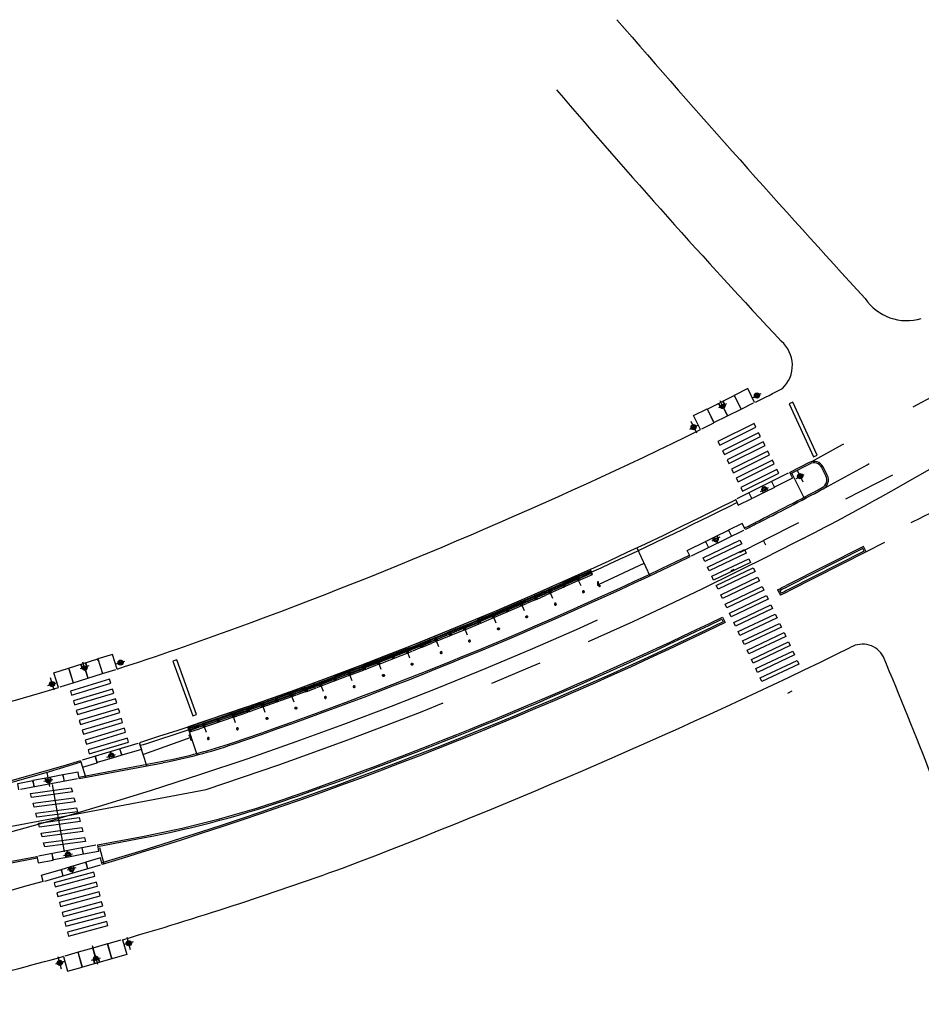
# Model space of a CAD drawing. Extents: x 28 to 478, y 186 to 396.
# Drawn here: x 394 to 396, y 382 to 384 of the extents above; entities that cross this region are included whole.
import ezdxf

# ---------------------------------------------------------------- set-up
doc = ezdxf.new("R2010")
doc.units = 0
doc.header["$LTSCALE"] = 0.2
doc.header["$MEASUREMENT"] = 0
for name, pattern in [('DASHDOT', [1.1, 0.8, -0.15, 0, -0.15]), ('DIVIDEX2', [2.5, 1, -0.5, 0, -0.5, 0, -0.5]), ('DOT', [0.25, 0, -0.25]), ('HIDDEN', [0.375, 0.25, -0.125]), ('LIN3', [3, 2, -0.5, 0, -0.5])]:
    doc.linetypes.add(name, pattern=pattern)
for name, color, linetype in [('A-CORTE', 3, 'CONTINUOUS'), ('A-EIXO', 1, 'DASHDOT'), ('A-ELEV', 2, 'CONTINUOUS'), ('A-PAG', 9, 'CONTINUOUS'), ('A-PISO', 9, 'CONTINUOUS'), ('A-PROJ1', 9, 'HIDDEN'), ('EIXOPROJNOV', 1, 'LIN3'), ('FAIXAONIBUS', 2, 'DOT'), ('LOCADO', 1, 'DIVIDEX2'), ('MFEST', 2, 'CONTINUOUS'), ('MFEXIST', 2, 'CONTINUOUS')]:
    doc.layers.add(name, color=color, linetype=linetype)

# ---------------------------------------------------------------- blocks, each defined once
blk = doc.blocks.new('S')
at = {"layer": 'A-PAG'}
blk.add_lwpolyline([(0, 0), (-0.127, 0.267), (-0.199, 0.232), (-0.089, -0.001), (-0.197, -0.234), (-0.124, -0.268), (0, 0)], dxfattribs=at)
blk = doc.blocks.new('PPB')
at = {"layer": 'A-CORTE'}
for p, q in [((1.278, 4.564), (1.278, 4.593)), ((1.278, 4.564), (1.307, 4.564)), ((1.278, 4.556), (1.278, 4.561)), ((1.278, 4.561), (1.309, 4.561)), ((1.278, 4.556), (1.314, 4.556)), ((1.278, 4.444), (1.278, 4.439)), ((1.278, 4.444), (1.314, 4.444)), ((1.278, 4.439), (1.309, 4.439)), ((1.278, 4.436), (1.307, 4.436)), ((1.278, 4.436), (1.278, 4.407)), ((1.283, 4.569), (1.283, 4.599)), ((1.283, 4.569), (1.307, 4.569)), ((1.283, 4.431), (1.307, 4.431)), ((1.283, 4.431), (1.283, 4.401)), ((1.307, 4.564), (1.307, 4.569)), ((1.307, 4.436), (1.307, 4.431)), ((1.309, 4.561), (1.309, 4.599)), ((1.309, 4.439), (1.309, 4.401)), ((1.314, 4.556), (1.314, 4.593)), ((1.314, 4.444), (1.314, 4.407)), ((1.278, 1.569), (1.278, 1.593)), ((1.278, 1.431), (1.278, 1.407)), ((1.283, 1.569), (1.283, 1.599)), ((1.283, 1.569), (1.307, 1.569)), ((1.283, 1.564), (1.309, 1.564)), ((1.283, 1.436), (1.309, 1.436)), ((1.283, 1.431), (1.283, 1.401)), ((1.283, 1.431), (1.309, 1.431)), ((1.309, 1.431), (1.309, 1.401)), ((1.314, 1.569), (1.314, 1.593)), ((1.314, 1.431), (1.314, 1.407))]:
    blk.add_line(p, q, dxfattribs=at)
for points in [[(2.663, 5.95), (2.672, 5.95), (2.672, 5.995), (2.804, 5.995), (2.804, 5.95), (2.813, 5.95), (2.813, 6.05), (2.804, 6.05), (2.804, 6.005), (2.672, 6.005), (2.672, 6.05), (2.663, 6.05)], [(2.859, 4.506), (2.859, 4.994), (2.869, 4.994), (2.869, 4.506)], [(2.663, 4.55), (2.672, 4.55), (2.672, 4.505), (2.804, 4.505), (2.804, 4.55), (2.813, 4.55), (2.813, 4.45), (2.804, 4.45), (2.804, 4.495), (2.672, 4.495), (2.672, 4.45), (2.663, 4.45)], [(2.859, 3.006), (2.859, 4.494), (2.869, 4.494), (2.869, 3.006)], [(2.663, 2.95), (2.672, 2.95), (2.672, 2.995), (2.804, 2.995), (2.804, 2.95), (2.813, 2.95), (2.813, 3.05), (2.804, 3.05), (2.804, 3.005), (2.672, 3.005), (2.672, 3.05), (2.663, 3.05)], [(2.859, 2.994), (2.859, 1.493), (2.869, 1.493), (2.869, 2.994)], [(2.663, 1.45), (2.672, 1.45), (2.672, 1.495), (2.804, 1.495), (2.804, 1.45), (2.813, 1.45), (2.813, 1.55), (2.804, 1.55), (2.804, 1.505), (2.672, 1.505), (2.672, 1.55), (2.663, 1.55)], [(2.859, 1.481), (2.859, 1.506), (2.869, 1.506), (2.869, 1.481)], [(2.663, -0.05), (2.672, -0.05), (2.672, -0.005), (2.804, -0.005), (2.804, -0.05), (2.813, -0.05), (2.813, 0.05), (2.804, 0.05), (2.804, 0.005), (2.672, 0.005), (2.672, 0.05), (2.663, 0.05)]]:
    blk.add_lwpolyline(points, close=True, dxfattribs=at)
for points in [[(2.851, 6.022), (2.851, 6), (2.876, 6), (2.876, 6.023)], [(2.851, 5.978), (2.851, 6), (2.876, 6), (2.876, 5.977)], [(2.859, 6), (2.859, 5.006), (2.869, 5.006), (2.869, 6)], [(2.851, 4.522), (2.851, 4.5), (2.876, 4.5), (2.876, 4.523)], [(2.851, 4.478), (2.851, 4.5), (2.876, 4.5), (2.876, 4.477)], [(2.851, 3.022), (2.851, 3), (2.876, 3), (2.876, 3.023)], [(2.851, 2.978), (2.851, 3), (2.876, 3), (2.876, 2.977)], [(2.851, 1.522), (2.851, 1.5), (2.876, 1.5), (2.876, 1.523)], [(2.851, 1.478), (2.851, 1.5), (2.876, 1.5), (2.876, 1.477)], [(2.859, 0), (2.859, 1.494), (2.869, 1.494), (2.869, 0)], [(2.851, 0.022), (2.851, 0), (2.876, 0), (2.876, 0.023)]]:
    blk.add_lwpolyline(points, dxfattribs=at)
for centre, radius, start, end in [((1.296, 4.5), 0.1, 97.4593, 262.5407), ((1.296, 4.5), 0.095, 100.91113, 259.08887), ((1.296, 4.5), 0.1, 277.4593, 82.5407), ((1.296, 4.5), 0.095, 280.91113, 79.08887), ((1.296, 1.5), 0.1, 97.4593, 262.5407), ((1.296, 1.5), 0.095, 100.91113, 259.08887), ((1.283, 1.569), 0.005, 180, 270), ((1.283, 1.431), 0.005, 90, 180), ((1.296, 1.5), 0.1, 277.4593, 82.5407), ((1.309, 1.569), 0.005, 270, 0), ((1.309, 1.431), 0.005, 360, 90), ((1.296, 1.5), 0.095, 280.91113, 79.08887)]:
    blk.add_arc(centre, radius, start, end, dxfattribs=at)
at = {"layer": 'A-EIXO'}
for p, q in [((2.565, 6), (2.768, 6)), ((2.455, 4.5), (1.951, 4.5)), ((2.565, 4.5), (2.768, 4.5)), ((2.455, 1.5), (1.951, 1.5)), ((2.455, 1.5), (1.951, 1.5)), ((2.455, 1.5), (1.951, 1.5)), ((2.565, 0), (2.768, 0))]:
    blk.add_line(p, q, dxfattribs=at)
at = {"layer": 'A-ELEV'}
for p, q in [((2.486, 6.005), (2.636, 6.005)), ((2.486, 5.995), (2.636, 5.995)), ((2.616, 6.005), (2.616, 5.995)), ((2.62, 5.995), (2.62, 6.005)), ((2.636, 5.95), (2.66, 5.95)), ((2.679, 6.005), (2.799, 6.005)), ((2.679, 6.005), (2.799, 6.005)), ((2.679, 5.005), (2.679, 5.995)), ((2.679, 5.995), (2.799, 5.995)), ((2.679, 5.995), (2.799, 5.995)), ((2.779, 6.005), (2.779, 5.995)), ((2.783, 5.995), (2.783, 6.005)), ((2.799, 5.005), (2.799, 5.995)), ((3.01, 0), (3.01, 6)), ((2.679, 4.995), (2.679, 1.505)), ((2.799, 5.015), (2.799, 5.211)), ((2.799, 4.995), (2.799, 1.505)), ((2.799, 4.985), (2.799, 4.789)), ((2.486, 4.505), (2.636, 4.505)), ((2.486, 4.495), (2.636, 4.495)), ((2.616, 4.505), (2.616, 4.495)), ((2.62, 4.495), (2.62, 4.505)), ((2.636, 4.55), (2.66, 4.55)), ((2.636, 4.45), (2.66, 4.45)), ((2.679, 4.505), (2.799, 4.505)), ((2.679, 4.505), (2.799, 4.505)), ((2.679, 4.495), (2.799, 4.495)), ((2.679, 4.495), (2.799, 4.495)), ((2.779, 4.505), (2.779, 4.495)), ((2.783, 4.495), (2.783, 4.505)), ((2.486, 3.005), (2.636, 3.005)), ((2.486, 2.995), (2.636, 2.995)), ((2.616, 3.005), (2.616, 2.995)), ((2.62, 2.995), (2.62, 3.005)), ((2.636, 3.05), (2.66, 3.05)), ((2.636, 2.95), (2.66, 2.95)), ((2.679, 3.005), (2.799, 3.005)), ((2.679, 3.005), (2.799, 3.005)), ((2.679, 2.995), (2.799, 2.995)), ((2.679, 2.995), (2.799, 2.995)), ((2.779, 3.005), (2.779, 2.995)), ((2.783, 2.995), (2.783, 3.005)), ((2.486, 1.505), (2.636, 1.505)), ((2.486, 1.495), (2.636, 1.495)), ((2.616, 1.495), (2.616, 1.505)), ((2.62, 1.505), (2.62, 1.495)), ((2.636, 1.55), (2.66, 1.55)), ((2.636, 1.45), (2.66, 1.45)), ((2.679, 1.505), (2.799, 1.505)), ((2.679, 1.505), (2.799, 1.505)), ((2.679, 0.005), (2.679, 1.495)), ((2.679, 1.495), (2.799, 1.495)), ((2.679, 1.495), (2.799, 1.495)), ((2.799, 1.515), (2.799, 1.711)), ((2.799, 0), (2.799, 1.495)), ((2.486, 0.005), (2.636, 0.005)), ((2.616, 0.005), (2.616, -0.005)), ((2.62, -0.005), (2.62, 0.005)), ((2.636, 0.05), (2.66, 0.05)), ((2.679, 0.005), (2.799, 0.005)), ((2.679, 0.005), (2.799, 0.005)), ((2.779, 0.005), (2.779, -0.005)), ((2.783, -0.005), (2.783, 0.005)), ((2.679, -0.005), (2.799, -0.005)), ((2.679, -0.005), (2.799, -0.005))]:
    blk.add_line(p, q, dxfattribs=at)
for points in [[(2.818, 5.975), (2.847, 5.975), (2.847, 6.025), (2.818, 6.025)], [(2.818, 4.525), (2.847, 4.525), (2.847, 4.475), (2.818, 4.475)], [(2.818, 2.975), (2.847, 2.975), (2.847, 3.025), (2.818, 3.025)], [(2.818, 1.475), (2.847, 1.475), (2.847, 1.525), (2.818, 1.525)], [(2.818, -0.025), (2.847, -0.025), (2.847, 0.025), (2.818, 0.025)]]:
    blk.add_lwpolyline(points, close=True, dxfattribs=at)
for centre, start, end in [((1.296, 4.569), 0, 180), ((1.296, 4.431), 180, 0), ((1.296, 1.569), 0, 180), ((1.296, 1.431), 180, 0)]:
    blk.add_arc(centre, 0.00896, start, end, dxfattribs=at)
at = {"layer": 'A-PAG'}
for p, q in [((2.486, 6), (2.486, 5.005)), ((2.636, 6), (2.636, 5.005)), ((2.486, 1.505), (2.486, 4.995)), ((2.636, 1.505), (2.636, 4.995)), ((1.296, 4.535), (1.296, 4.581)), ((1.296, 4.465), (1.296, 4.419)), ((2.565, 3), (2.768, 3)), ((1.296, 1.535), (1.296, 1.581)), ((1.296, 1.465), (1.296, 1.419)), ((2.486, 1.495), (2.486, 0.005)), ((2.636, 1.495), (2.636, 0.005))]:
    blk.add_line(p, q, dxfattribs=at)
at = {"layer": 'A-PROJ1'}
for p, q in [((2.503, 5.9), (2.503, 5.982)), ((2.62, 5.9), (2.503, 5.9)), ((2.506, 5.9), (2.506, 5.982)), ((2.506, 5.95), (2.62, 5.95)), ((2.616, 5.9), (2.616, 5.982)), ((2.62, 5.9), (2.62, 5.985)), ((2.62, 5.95), (2.636, 5.95)), ((2.696, 5.9), (2.696, 5.982)), ((2.783, 5.9), (2.696, 5.9)), ((2.7, 5.9), (2.7, 5.982)), ((2.779, 5.9), (2.779, 5.982)), ((2.783, 5.9), (2.783, 5.985)), ((2.503, 4.6), (2.503, 4.498)), ((2.62, 4.6), (2.503, 4.6)), ((2.503, 4.4), (2.503, 4.482)), ((2.62, 4.4), (2.503, 4.4)), ((2.506, 4.6), (2.506, 4.498)), ((2.506, 4.55), (2.62, 4.55)), ((2.506, 4.4), (2.506, 4.482)), ((2.506, 4.45), (2.62, 4.45)), ((2.616, 4.6), (2.616, 4.498)), ((2.616, 4.4), (2.616, 4.482)), ((2.62, 4.6), (2.62, 4.498)), ((2.62, 4.55), (2.636, 4.55)), ((2.62, 4.4), (2.62, 4.485)), ((2.62, 4.45), (2.636, 4.45)), ((2.783, 4.6), (2.696, 4.6)), ((2.696, 4.6), (2.696, 4.498)), ((2.696, 4.4), (2.696, 4.482)), ((2.783, 4.4), (2.696, 4.4)), ((2.7, 4.6), (2.7, 4.498)), ((2.7, 4.4), (2.7, 4.482)), ((2.779, 4.6), (2.779, 4.498)), ((2.779, 4.4), (2.779, 4.482)), ((2.783, 4.6), (2.783, 4.498)), ((2.783, 4.4), (2.783, 4.485)), ((2.62, 3.1), (2.503, 3.1)), ((2.503, 3.1), (2.503, 2.998)), ((2.503, 2.9), (2.503, 2.982)), ((2.62, 2.9), (2.503, 2.9)), ((2.506, 3.1), (2.506, 2.998)), ((2.506, 3.05), (2.62, 3.05)), ((2.506, 2.9), (2.506, 2.982)), ((2.506, 2.95), (2.62, 2.95)), ((2.616, 3.1), (2.616, 2.998)), ((2.616, 2.9), (2.616, 2.982)), ((2.62, 3.1), (2.62, 2.998)), ((2.62, 3.05), (2.636, 3.05)), ((2.62, 2.9), (2.62, 2.985)), ((2.62, 2.95), (2.636, 2.95)), ((2.696, 3.1), (2.696, 2.998)), ((2.783, 3.1), (2.696, 3.1)), ((2.696, 2.9), (2.696, 2.982)), ((2.783, 2.9), (2.696, 2.9)), ((2.7, 3.1), (2.7, 2.998)), ((2.7, 2.9), (2.7, 2.982)), ((2.779, 3.1), (2.779, 2.998)), ((2.779, 2.9), (2.779, 2.982)), ((2.783, 3.1), (2.783, 2.998)), ((2.783, 2.9), (2.783, 2.985)), ((2.47, 1.55), (2.62, 1.55)), ((2.47, 1.45), (2.62, 1.45)), ((2.62, 1.6), (2.503, 1.6)), ((2.503, 1.6), (2.503, 1.505)), ((2.503, 1.4), (2.503, 1.502)), ((2.62, 1.4), (2.503, 1.4)), ((2.506, 1.6), (2.506, 1.505)), ((2.506, 1.4), (2.506, 1.502)), ((2.616, 1.6), (2.616, 1.505)), ((2.616, 1.4), (2.616, 1.502)), ((2.62, 1.6), (2.62, 1.505)), ((2.62, 1.55), (2.636, 1.55)), ((2.62, 1.4), (2.62, 1.502)), ((2.62, 1.45), (2.636, 1.45)), ((2.783, 1.6), (2.696, 1.6)), ((2.696, 1.6), (2.696, 1.505)), ((2.696, 1.4), (2.696, 1.495)), ((2.783, 1.4), (2.696, 1.4)), ((2.7, 1.6), (2.7, 1.505)), ((2.7, 1.4), (2.7, 1.495)), ((2.779, 1.6), (2.779, 1.505)), ((2.779, 1.4), (2.779, 1.502)), ((2.783, 1.6), (2.783, 1.505)), ((2.783, 1.4), (2.783, 1.502)), ((2.62, 0.1), (2.503, 0.1)), ((2.503, 0.1), (2.503, -0.002)), ((2.506, 0.1), (2.506, -0.002)), ((2.506, 0.05), (2.62, 0.05)), ((2.616, 0.1), (2.616, -0.002)), ((2.62, 0.1), (2.62, -0.002)), ((2.62, 0.05), (2.636, 0.05)), ((2.696, 0.1), (2.696, -0.002)), ((2.783, 0.1), (2.696, 0.1)), ((2.7, 0.1), (2.7, -0.002)), ((2.779, 0.1), (2.779, -0.002)), ((2.783, 0.1), (2.783, -0.002))]:
    blk.add_line(p, q, dxfattribs=at)

msp = doc.modelspace()

# ---------------------------------------------------------------- linework, layer by layer
at = {"layer": 'A-EIXO', "ltscale": 3}
for p, q in [((395.861, 382.7693), (396.1967, 382.9606)), ((395.6933, 382.6791), (395.6316, 382.6479)), ((394.1056, 382.1157), (394.5573, 382.2013))]:
    msp.add_line(p, q, dxfattribs=at)
at = {"layer": 'A-EIXO', "extrusion": (0.148254, 0.071314, 0.986375)}
for p, q in [((395.544, 382.9234, 0.0099), (395.5353, 382.9408, 0.0099)), ((395.5978, 382.9471, 0.0001), (395.6131, 382.9548, -0.0028)), ((395.5476, 382.9354, 0.0085), (395.5323, 382.9277, 0.0113)), ((395.4773, 382.8869, 0.0226), (395.4926, 382.8946, 0.0197)), ((395.4792, 382.9022, 0.0212), (395.4901, 382.8803, 0.0211)), ((395.6801, 382.7935, -0.0008), (395.6954, 382.8011, -0.0036)), ((395.682, 382.8088, -0.0022), (395.6929, 382.7869, -0.0022)), ((395.612, 382.7683, 0.0113), (395.6273, 382.776, 0.0084))]:
    msp.add_line(p, q, dxfattribs=at)
at = {"layer": 'A-EIXO', "extrusion": (-0.000920434, 0.001863, 0.999998)}
msp.add_line((395.5349, 382.6814, 0), (395.5193, 382.6737, 0), dxfattribs=at)
at = {"layer": 'A-EIXO', "extrusion": (5.46761e-07, -1.36256e-06, 1)}
for p, q in [((394.3339, 382.4363, 0.6891), (394.3174, 382.4311, 0.6891)), ((394.3284, 382.425, 0.6891), (394.3226, 382.4436, 0.6891)), ((394.386, 382.4401, 0.6891), (394.4026, 382.4453, 0.6891)), ((394.2557, 382.3993, 0.6891), (394.2722, 382.4045, 0.6891)), ((394.2601, 382.4141, 0.6891), (394.2674, 382.3908, 0.6891))]:
    msp.add_line(p, q, dxfattribs=at)
at = {"layer": 'A-EIXO', "extrusion": (-6.53703e-05, -2.15949e-05, 1)}
msp.add_line((394.3683, 382.2628, -0.0001), (394.3849, 382.2678, -0.0001), dxfattribs=at)
at = {"layer": 'A-EIXO'}
for p, q in [((394.254, 382.2337), (394.2591, 382.2066)), ((394.2483, 382.2171), (394.2654, 382.2204)), ((394.2644, 382.2109), (394.2868, 382.0823)), ((394.2856, 382.0755), (394.3027, 382.0787)), ((394.3094, 382.0522), (394.2928, 382.0474))]:
    msp.add_line(p, q, dxfattribs=at)
at = {"layer": 'A-EIXO', "extrusion": (0.003677, 0.00101, 0.999993)}
for p, q in [((394.4184, 381.9108, 0.6906), (394.4017, 381.906, 0.6907)), ((394.4135, 381.8961, 0.6906), (394.4069, 381.9196, 0.6906)), ((394.3402, 381.904, 0.6909), (394.3477, 381.8774, 0.6909)), ((394.2869, 381.8736, 0.6911), (394.2703, 381.8688, 0.6912)), ((394.282, 381.8593, 0.6912), (394.2753, 381.8828, 0.6912)), ((394.3392, 381.876, 0.6909), (394.3559, 381.8807, 0.6909)), ((394.3451, 381.8871, 0.6909), (394.3504, 381.8684, 0.6909))]:
    msp.add_line(p, q, dxfattribs=at)
at = {"layer": 'A-EIXO', "ltscale": 3}
for centre, radius, start, end in [((393.9314, 386.1556), 3.8974, 296.8762, 299.6753), ((392.1293, 389.5584), 7.7474, 288.26418, 296.87651)]:
    msp.add_arc(centre, radius, start, end, dxfattribs=at)
at = {"layer": 'A-ELEV'}
msp.add_line((395.6639, 382.3848, 0.7058), (395.6722, 382.3887, 0.7058), dxfattribs=at)
at = {"layer": 'A-PAG', "extrusion": (0.148254, 0.071314, 0.986375)}
for p, q in [((395.5108, 382.9254, 0.0147), (395.5622, 382.9511, 0.0051)), ((395.6022, 382.9384, 0.0001), (395.6022, 382.9384, 0.0001)), ((395.695, 382.7565, -0.0004), (395.6715, 382.8035, -0.0002)), ((395.6389, 382.7763, 0.0066), (395.6218, 382.7678, 0.0098)), ((395.6218, 382.7678, 0.0098), (395.596, 382.7549, 0.0146))]:
    msp.add_line(p, q, dxfattribs=at)
at = {"layer": 'A-PAG'}
for p, q in [((395.7365, 382.798), (395.7285, 382.8138)), ((395.5385, 382.5256), (395.541, 382.5203)), ((394.5279, 382.3004, -0.0001), (394.4378, 382.2679, -0.0001)), ((394.315, 382.2248), (394.4749, 382.2551)), ((394.2845, 382.229), (394.2559, 382.2235)), ((394.2559, 382.2235), (394.2273, 382.2181)), ((394.3507, 382.0927), (394.4397, 382.1096)), ((394.3539, 382.091), (394.3622, 382.0598)), ((394.1541, 382.0555), (394.2358, 382.071)), ((394.2951, 382.0723), (394.2664, 382.0669)), ((394.3237, 382.0777), (394.2951, 382.0723)), ((394.2997, 382.0545), (394.3278, 382.0626)), ((394.2811, 382.0491), (394.2997, 382.0545))]:
    msp.add_line(p, q, dxfattribs=at)
at = {"layer": 'A-PAG', "extrusion": (-0.000920434, 0.001863, 0.999998)}
for p, q in [((395.5076, 382.6733, 0), (395.525, 382.6819, 0)), ((395.525, 382.6819, 0), (395.5512, 382.6948, 0))]:
    msp.add_line(p, q, dxfattribs=at)
at = {"layer": 'A-PAG', "extrusion": (-9.32849e-08, -4.34431e-08, 1)}
msp.add_line((395.3036, 382.5917, -0.0001), (395.3905, 382.6319, -0.0001), dxfattribs=at)
at = {"layer": 'A-PAG', "extrusion": (5.46761e-07, -1.36256e-06, 1)}
for p, q in [((394.2955, 382.4322, 0.6891), (394.3511, 382.4496, 0.6891)), ((394.3498, 382.4504, 0.6891), (394.351, 382.4465, 0.6891)), ((394.3889, 382.4308, 0.6891), (394.3889, 382.4308, 0.6891)), ((394.2751, 382.3952, 0.6891), (394.2751, 382.3952, 0.6891))]:
    msp.add_line(p, q, dxfattribs=at)
at = {"layer": 'A-PAG', "extrusion": (-6.53703e-05, -2.15949e-05, 1)}
for p, q in [((394.3965, 382.2663, -0.0001), (394.378, 382.2607, -0.0001)), ((394.378, 382.2607, -0.0001), (394.35, 382.2523, -0.0001))]:
    msp.add_line(p, q, dxfattribs=at)
at = {"layer": 'A-PAG', "extrusion": (0.003677, 0.00101, 0.999993)}
msp.add_line((394.3777, 381.879, 0.6908), (394.3216, 381.8631, 0.691), dxfattribs=at)
at = {"layer": 'A-PAG', "extrusion": (0.148254, 0.071314, 0.986375)}
for points, elevation in [([(173.6034, -515.3782), (173.6034, -515.3782), (173.6327, -515.3778), (173.6322, -515.3486), (173.6293, -515.3487), (173.6322, -515.3486)], 85.9584), ([(173.6315, -515.3778), (173.6315, -515.3778)], 85.9584), ([(173.6322, -515.3484), (173.603, -515.3489)], 85.9584), ([(173.6322, -515.3486), (173.603, -515.3491)], 85.9584), ([(173.6064, -515.3782), (173.6064, -515.3782)], 85.9584), ([(173.6017, -515.2613), (173.6017, -515.2613), (173.631, -515.2609), (173.6314, -515.29), (173.6285, -515.29), (173.6314, -515.29)], 85.9584), ([(173.6314, -515.2902), (173.6022, -515.2906)], 85.9584), ([(173.6285, -515.29), (173.6021, -515.2904)], 85.9584), ([(173.6191, -515.3195), (173.6026, -515.3197)], 85.9584), ([(173.6191, -515.3197), (173.6026, -515.3199)], 85.9584), ([(173.6026, -515.3199), (173.603, -515.3489)], 85.9584), ([(173.603, -515.3491), (173.6034, -515.3755)], 85.9584), ([(173.6022, -515.2906), (173.6026, -515.3197)], 85.9584), ([(173.6046, -515.2612), (173.6046, -515.2612)], 85.9584), ([(173.6018, -515.2644), (173.6021, -515.2904)], 85.9584), ([(173.4547, -515.3805), (173.4547, -515.3805), (173.4421, -515.3806), (173.4415, -515.3418), (173.4444, -515.3418), (173.4415, -515.3418)], 85.9588), ([(173.4491, -515.322), (173.4539, -515.322)], 85.9588), ([(173.4491, -515.3222), (173.4539, -515.3222)], 85.9588), ([(173.4415, -515.3416), (173.4541, -515.3414)], 85.9588), ([(173.4444, -515.3418), (173.4542, -515.3416)], 85.9588), ([(173.453, -515.2635), (173.453, -515.2635), (173.4403, -515.2637), (173.4408, -515.2929), (173.4437, -515.2928), (173.4408, -515.2929)], 85.9588), ([(173.4408, -515.2929), (173.4534, -515.2927)], 85.9588), ([(173.4408, -515.2931), (173.4534, -515.2929)], 85.9588)]:
    msp.add_lwpolyline(points, dxfattribs=dict(at, elevation=elevation))
for points, elevation in [([(173.6319, -515.3243), (173.6241, -515.3244, -1), (173.6239, -515.3147), (173.6317, -515.3145)], 85.9584), ([(173.6317, -515.3148), (173.6239, -515.3149, 1), (173.6241, -515.3241), (173.6319, -515.324)], 85.9584), ([(173.4413, -515.3272), (173.4461, -515.3271, 1), (173.446, -515.3173), (173.4411, -515.3174)], 85.9588), ([(173.4411, -515.3177), (173.446, -515.3176, -1), (173.4461, -515.3268), (173.4413, -515.3269)], 85.9588)]:
    msp.add_lwpolyline(points, format="xyb", dxfattribs=dict(at, elevation=elevation))
at = {"layer": 'A-PAG'}
for points in [[(395.7063, 382.8211), (395.669, 382.8022)], [(394.2845, 382.229), (394.2869, 382.2165)], [(394.3157, 382.222), (394.3157, 382.222), (394.3133, 382.2344), (394.2847, 382.229), (394.2853, 382.2261), (394.2847, 382.229)], [(394.2008, 382.2002), (394.2008, 382.2002), (394.1985, 382.2126), (394.2271, 382.2181), (394.2276, 382.2152), (394.2271, 382.2181)], [(394.2271, 382.2181), (394.2294, 382.2056)], [(394.2273, 382.2181), (394.2296, 382.2057)], [(394.2573, 382.2158), (394.2582, 382.2111)], [(394.2575, 382.2158), (394.2583, 382.2111)], [(394.2853, 382.2261), (394.2871, 382.2165)], [(394.2662, 382.0668), (394.2639, 382.0793)], [(394.2664, 382.0669), (394.2641, 382.0793)], [(394.2931, 382.0818), (394.2926, 382.0847)], [(394.2933, 382.0819), (394.2928, 382.0848)], [(394.3237, 382.0777), (394.3213, 382.0902)], [(394.3233, 382.0806), (394.3215, 382.0902)], [(394.3501, 382.0956), (394.3501, 382.0956), (394.3525, 382.0832), (394.3239, 382.0777), (394.3233, 382.0806), (394.3239, 382.0777)], [(394.2352, 382.0739), (394.2352, 382.0739), (394.2376, 382.0614), (394.2662, 382.0668), (394.2657, 382.0697), (394.2662, 382.0668)], [(394.3278, 382.0626), (394.3313, 382.0505)], [(394.3595, 382.0586), (394.3595, 382.0586), (394.356, 382.0708), (394.328, 382.0627), (394.3288, 382.0599), (394.328, 382.0627)], [(394.328, 382.0627), (394.3315, 382.0505)], [(394.2472, 382.0261), (394.2472, 382.0261), (394.2437, 382.0383), (394.281, 382.0491), (394.2818, 382.0462), (394.281, 382.0491)], [(394.2811, 382.0491), (394.2847, 382.0369)], [(394.2818, 382.0462), (394.2845, 382.0369)], [(394.3019, 382.0469), (394.3032, 382.0423)], [(394.3021, 382.047), (394.3034, 382.0424)]]:
    msp.add_lwpolyline(points, dxfattribs=at)
at = {"layer": 'A-PAG', "extrusion": (-0.000920434, 0.001863, 0.999998), "elevation": 0.349}
for points in [[(395.5829, 382.6965), (395.5829, 382.6965), (395.5773, 382.7078), (395.5512, 382.6949), (395.5525, 382.6923), (395.5512, 382.6949)], [(395.551, 382.6949), (395.5566, 382.6835)], [(395.5512, 382.6949), (395.5568, 382.6836)], [(395.4781, 382.6447), (395.4781, 382.6447), (395.4725, 382.6561), (395.5073, 382.6732), (395.5086, 382.6706), (395.5073, 382.6732)], [(395.5074, 382.6733), (395.513, 382.662)], [(395.5086, 382.6706), (395.5129, 382.6619)], [(395.5282, 382.6748), (395.5303, 382.6705)], [(395.5284, 382.6749), (395.5305, 382.6706)]]:
    msp.add_lwpolyline(points, dxfattribs=at)
for points in [[(395.5204, 382.6797), (395.5226, 382.6754, 1), (395.5313, 382.6797), (395.5292, 382.6841)], [(395.5289, 382.6839), (395.5311, 382.6796, -1), (395.5228, 382.6755), (395.5207, 382.6799)]]:
    msp.add_lwpolyline(points, format="xyb", dxfattribs=at)
at = {"layer": 'A-PAG'}
for points in [[(395.541, 382.5203, -0.040606), (394.3587, 382.0614)], [(394.3189, 382.2529, -0.036683), (393.2278, 382.0114), (392.596, 381.9194)], [(394.2607, 382.2244), (394.2616, 382.2197, -1), (394.252, 382.2178), (394.2511, 382.2226)], [(394.2514, 382.2227), (394.2523, 382.2179, 1), (394.2613, 382.2196), (394.2604, 382.2244)], [(394.2999, 382.0732), (394.299, 382.078, 1), (394.2894, 382.0762), (394.2903, 382.0714)], [(394.2906, 382.0714), (394.2897, 382.0762, -1), (394.2987, 382.0779), (394.2996, 382.0732)], [(394.2951, 382.0531), (394.2964, 382.0485, 1), (394.3058, 382.0512), (394.3044, 382.0558)], [(394.3041, 382.0558), (394.3055, 382.0511, -1), (394.2967, 382.0485), (394.2953, 382.0532)]]:
    msp.add_lwpolyline(points, format="xyb", dxfattribs=at)
at = {"layer": 'A-PAG', "extrusion": (5.46761e-07, -1.36256e-06, 1), "elevation": 0.6888}
for points in [[(394.3791, 382.4583), (394.3513, 382.4496), (394.3522, 382.4469), (394.3513, 382.4496)], [(394.3878, 382.4305), (394.3878, 382.4305), (394.3791, 382.4583)], [(394.3794, 382.4572), (394.3794, 382.4572)], [(394.3511, 382.4496), (394.3598, 382.4217)], [(394.3513, 382.4496), (394.36, 382.4218)], [(394.2762, 382.3955), (394.2762, 382.3955), (394.2675, 382.4234), (394.2953, 382.4321), (394.2962, 382.4293), (394.2953, 382.4321)], [(394.2679, 382.4223), (394.2679, 382.4223)], [(394.2955, 382.4322), (394.3042, 382.4043)], [(394.2962, 382.4293), (394.304, 382.4042)], [(394.3271, 382.4288), (394.332, 382.413)], [(394.3273, 382.4289), (394.3322, 382.413)], [(394.3322, 382.413), (394.3598, 382.4217)], [(394.36, 382.4218), (394.3852, 382.4296)], [(394.387, 382.4332), (394.387, 382.4332)], [(394.2754, 382.3983), (394.2754, 382.3983)], [(394.2792, 382.3965), (394.304, 382.4042)], [(394.3042, 382.4043), (394.332, 382.413)]]:
    msp.add_lwpolyline(points, dxfattribs=at)
for points in [[(394.328, 382.4424), (394.3304, 382.4349, -1), (394.3211, 382.432), (394.3187, 382.4395)], [(394.319, 382.4395), (394.3214, 382.4321, 1), (394.3301, 382.4348), (394.3278, 382.4423)]]:
    msp.add_lwpolyline(points, format="xyb", dxfattribs=at)
at = {"layer": 'A-PAG', "extrusion": (-6.53703e-05, -2.15949e-05, 1), "elevation": -0.0342}
for points in [[(394.4302, 382.2896), (394.4302, 382.2896), (394.4339, 382.2775), (394.3967, 382.2663), (394.3959, 382.2691), (394.3967, 382.2663)], [(394.3756, 382.2682), (394.3742, 382.2728)], [(394.3758, 382.2683), (394.3744, 382.2728)], [(394.3965, 382.2663), (394.3929, 382.2784)], [(394.3959, 382.2691), (394.3931, 382.2784)], [(394.3183, 382.2559), (394.3183, 382.2559), (394.3219, 382.2438), (394.3498, 382.2522), (394.349, 382.255), (394.3498, 382.2522)], [(394.3498, 382.2522), (394.3462, 382.2643)], [(394.35, 382.2523), (394.3464, 382.2644)]]:
    msp.add_lwpolyline(points, dxfattribs=at)
for points in [[(394.3827, 382.2621), (394.3813, 382.2668, 1), (394.3719, 382.2639), (394.3733, 382.2593)], [(394.3736, 382.2594), (394.3722, 382.264, -1), (394.381, 382.2667), (394.3824, 382.262)]]:
    msp.add_lwpolyline(points, format="xyb", dxfattribs=at)
at = {"layer": 'A-PAG'}
for points in [[(394.2228, 382.1936), (394.3005, 382.204), (394.3026, 382.1964), (394.2248, 382.1861)], [(394.2278, 382.1748), (394.3056, 382.1852), (394.3076, 382.1776), (394.2298, 382.1672)], [(394.2328, 382.1559), (394.3106, 382.1664), (394.3126, 382.1588), (394.2349, 382.1484)], [(394.2379, 382.1371), (394.3156, 382.1475), (394.3176, 382.14), (394.2399, 382.1296)], [(394.2429, 382.1183), (394.3206, 382.1287), (394.3226, 382.1211), (394.2449, 382.1108)], [(394.2479, 382.0995), (394.3256, 382.1099), (394.3276, 382.1023), (394.2499, 382.0919)]]:
    msp.add_lwpolyline(points, close=True, dxfattribs=at)
at = {"layer": 'A-PAG', "extrusion": (0.003677, 0.00101, 0.999993), "elevation": 2.5266}
for points in [[(394.3897, 381.9119), (394.3647, 381.9048)], [(394.3927, 381.9127), (394.3927, 381.9127), (394.4007, 381.8846), (394.3726, 381.8767), (394.3718, 381.8795), (394.3726, 381.8767)], [(394.3082, 381.8888), (394.2828, 381.8816)], [(394.3162, 381.8607), (394.3082, 381.8888)], [(394.3363, 381.8968), (394.3084, 381.8889)], [(394.3164, 381.8608), (394.3084, 381.8889)], [(394.3409, 381.8809), (394.3364, 381.8968)], [(394.3645, 381.9048), (394.3365, 381.8968)], [(394.3411, 381.8809), (394.3366, 381.8969)], [(394.3725, 381.8766), (394.3645, 381.9048)], [(394.3718, 381.8795), (394.3647, 381.9048)], [(394.2802, 381.8809), (394.2802, 381.8809), (394.2882, 381.8528), (394.3162, 381.8607), (394.3154, 381.8635), (394.3162, 381.8607)]]:
    msp.add_lwpolyline(points, dxfattribs=at)
for points in [[(394.3397, 381.8674), (394.3376, 381.8749, -1), (394.347, 381.8775), (394.3491, 381.87)], [(394.3488, 381.8699), (394.3467, 381.8774, 1), (394.3379, 381.875), (394.34, 381.8675)]]:
    msp.add_lwpolyline(points, format="xyb", dxfattribs=at)
at = {"layer": 'A-PAG', "extrusion": (0.148254, 0.071314, 0.986375)}
for centre, radius in [((173.6133, -515.3879, 85.9584), 0.00487), ((173.6133, -515.3879, 85.9584), 0.00458), ((173.6133, -515.3879, 85.9584), 0.00292), ((173.6133, -515.3879, 85.9584), 0.00263), ((173.624, -515.3195, 85.9584), 0.00292), ((173.6113, -515.2513, 85.9584), 0.00487), ((173.6113, -515.2513, 85.9584), 0.00458), ((173.6113, -515.2513, 85.9584), 0.00292), ((173.6113, -515.2513, 85.9584), 0.00263), ((173.4392, -515.3955, 85.9588), 0.00487), ((173.4392, -515.3955, 85.9588), 0.00458), ((173.4392, -515.3955, 85.9588), 0.00292), ((173.4392, -515.3955, 85.9588), 0.00263), ((173.4461, -515.3222, 85.9588), 0.00292)]:
    msp.add_circle(centre, radius, dxfattribs=at)
at = {"layer": 'A-PAG', "extrusion": (-0.000920434, 0.001863, 0.999998)}
msp.add_circle((395.5269, 382.6775, 0.349), 0.00292, dxfattribs=at)
at = {"layer": 'A-PAG', "extrusion": (5.46761e-07, -1.36256e-06, 1)}
for centre, radius in [((394.3257, 382.4335, 0.6888), 0.00292), ((394.3943, 382.4427, 0.6888), 0.00487), ((394.3943, 382.4427, 0.6888), 0.00458), ((394.3943, 382.4427, 0.6888), 0.00292), ((394.3943, 382.4427, 0.6888), 0.00263), ((394.2639, 382.4019, 0.6888), 0.00487), ((394.2639, 382.4019, 0.6888), 0.00458), ((394.2639, 382.4019, 0.6888), 0.00292), ((394.2639, 382.4019, 0.6888), 0.00263)]:
    msp.add_circle(centre, radius, dxfattribs=at)
at = {"layer": 'A-PAG', "extrusion": (-6.53703e-05, -2.15949e-05, 1)}
msp.add_circle((394.3766, 382.2653, -0.0342), 0.00292, dxfattribs=at)
at = {"layer": 'A-PAG'}
for centre in [(394.2568, 382.2187), (394.2942, 382.0771), (394.3011, 382.0498)]:
    msp.add_circle(centre, 0.00292, dxfattribs=at)
at = {"layer": 'A-PAG', "extrusion": (0.003677, 0.00101, 0.999993)}
for centre, radius in [((394.4048, 381.906, 2.5266), 0.00487), ((394.4048, 381.906, 2.5266), 0.00458), ((394.4048, 381.906, 2.5266), 0.00292), ((394.4048, 381.906, 2.5266), 0.00263), ((394.2734, 381.8688, 2.5266), 0.00487), ((394.2734, 381.8688, 2.5266), 0.00458), ((394.2734, 381.8688, 2.5266), 0.00292), ((394.2734, 381.8688, 2.5266), 0.00263), ((394.3423, 381.8762, 2.5266), 0.00292)]:
    msp.add_circle(centre, radius, dxfattribs=at)
at = {"layer": 'A-PAG'}
for centre, radius, start, end in [((395.7137, 382.8064), 0.0166, 26.8762, 116.8762), ((395.7218, 382.7906), 0.0166, 298.2888, 26.8762), ((392.9604, 387.9213), 5.8432, 296.87616, 298.28881), ((392.1293, 389.5584), 7.6792, 296.71746, 296.8765), ((392.1293, 389.5584), 7.6792, 288.82785, 295.84507), ((392.1293, 389.5584), 7.8156, 289.39187, 295.86202), ((394.294, 383.2096), 0.9714, 280.731, 288.8279), ((394.0763, 384.0271), 1.9516, 280.731, 289.3919)]:
    msp.add_arc(centre, radius, start, end, dxfattribs=at)
at = {"layer": 'A-PISO', "extrusion": (0.148254, 0.071314, 0.986375)}
msp.add_line((395.6649, 382.8035, 0.0008), (395.5673, 382.7547, 0.019), dxfattribs=at)
at = {"layer": 'A-PISO', "extrusion": (-0.000920434, 0.001863, 0.999998)}
for p, q in [((395.481, 382.6461), (395.5802, 382.6951)), ((395.5563, 382.618), (395.5617, 382.6207))]:
    msp.add_line(p, q, dxfattribs=at)
at = {"layer": 'A-PISO'}
for p, q in [((395.8065, 382.66), (395.6625, 382.587)), ((395.8091, 382.6548, 0.7146), (395.8065, 382.66, 0.714)), ((395.6485, 382.58), (395.6511, 382.5747)), ((394.3126, 382.2214), (394.2039, 382.2008)), ((394.3471, 382.095), (394.2384, 382.074)), ((394.2358, 382.071), (394.2358, 382.071)), ((394.2502, 382.0269), (394.3564, 382.0577))]:
    msp.add_line(p, q, dxfattribs=at)
at = {"layer": 'A-PISO', "extrusion": (-6.53703e-05, -2.15949e-05, 1)}
msp.add_line((394.4273, 382.2887, -0.0001), (394.3213, 382.2568, -0.0001), dxfattribs=at)
at = {"layer": 'A-PISO', "extrusion": (-9.32849e-08, -4.34431e-08, 1), "elevation": 0.0102}
msp.add_lwpolyline([(395.6736, 382.9384), (395.6665, 382.9351), (395.7131, 382.8346), (395.7201, 382.8379)], close=True, dxfattribs=at)
at = {"layer": 'A-PISO', "extrusion": (0.148254, 0.071314, 0.986375), "elevation": 85.9588}
for points in [[(173.5674, -515.3594), (173.5663, -515.2815), (173.5585, -515.2816), (173.5597, -515.3595)], [(173.548, -515.3597), (173.5468, -515.2818), (173.539, -515.2819), (173.5402, -515.3598)], [(173.5285, -515.36), (173.5273, -515.282), (173.5195, -515.2822), (173.5207, -515.3601)], [(173.509, -515.3603), (173.5079, -515.2823), (173.5001, -515.2824), (173.5012, -515.3604)], [(173.4895, -515.3606), (173.4884, -515.2826), (173.4806, -515.2827), (173.4817, -515.3607)], [(173.47, -515.3608), (173.4689, -515.2829), (173.4611, -515.283), (173.4622, -515.361)]]:
    msp.add_lwpolyline(points, close=True, dxfattribs=at)
at = {"layer": 'A-PISO'}
for points in [[(395.5764, 382.6687), (395.506, 382.6351), (395.5027, 382.6421), (395.573, 382.6757)], [(395.5848, 382.6511), (395.5144, 382.6175), (395.5111, 382.6245), (395.5814, 382.6581)], [(395.5932, 382.6335), (395.5228, 382.5999), (395.5195, 382.607), (395.5898, 382.6405)], [(395.6016, 382.6159), (395.5312, 382.5823), (395.5279, 382.5894), (395.5982, 382.623)], [(395.61, 382.5983), (395.5396, 382.5647), (395.5363, 382.5718), (395.6066, 382.6054)], [(395.6184, 382.5808), (395.548, 382.5472), (395.5447, 382.5542), (395.615, 382.5878)], [(395.6268, 382.5632), (395.5564, 382.5296), (395.5531, 382.5366), (395.6234, 382.5702)], [(395.6351, 382.5456), (395.5647, 382.5122), (395.5613, 382.5192), (395.6318, 382.5526)], [(395.6435, 382.528), (395.573, 382.4946), (395.5697, 382.5016), (395.6401, 382.535)], [(395.6518, 382.5104), (395.5814, 382.477), (395.578, 382.484), (395.6485, 382.5174)], [(395.6602, 382.4927), (395.5897, 382.4594), (395.5864, 382.4664), (395.6568, 382.4998)], [(395.6685, 382.4751), (395.5981, 382.4418), (395.5947, 382.4488), (395.6652, 382.4822)], [(395.6768, 382.4575), (395.6064, 382.4241), (395.6031, 382.4312), (395.6735, 382.4646)], [(395.6852, 382.4399), (395.6147, 382.4065), (395.6114, 382.4136), (395.6819, 382.447)], [(394.2699, 382.016), (394.3453, 382.0361), (394.3433, 382.0436), (394.2679, 382.0236)], [(394.275, 381.9972), (394.3503, 382.0173), (394.3483, 382.0248), (394.2729, 382.0047)], [(394.28, 381.9784), (394.3553, 381.9985), (394.3533, 382.006), (394.278, 381.9859)], [(394.285, 381.9596), (394.3603, 381.9796), (394.3583, 381.9872), (394.283, 381.9671)], [(394.29, 381.9407), (394.3653, 381.9608), (394.3633, 381.9683), (394.288, 381.9483)], [(394.295, 381.9219), (394.3703, 381.942), (394.3683, 381.9495), (394.293, 381.9294)]]:
    msp.add_lwpolyline(points, close=True, dxfattribs=at)
msp.add_lwpolyline([(395.8091, 382.6548), (395.6651, 382.5818, -0.000502), (395.6511, 382.5747)], format="xyb", dxfattribs=at)
at = {"layer": 'A-PISO', "elevation": -0.0001}
msp.add_lwpolyline([(394.5013, 382.4482), (394.494, 382.4455), (394.5316, 382.3411), (394.5389, 382.3437)], close=True, dxfattribs=at)
at = {"layer": 'A-PISO', "extrusion": (-6.53703e-05, -2.15949e-05, 1), "elevation": -0.0342}
for points in [[(394.3735, 382.4109), (394.2988, 382.3885), (394.3011, 382.381), (394.3757, 382.4035)], [(394.3791, 382.3923), (394.3045, 382.3698), (394.3067, 382.3624), (394.3814, 382.3848)], [(394.3847, 382.3736), (394.3101, 382.3512), (394.3123, 382.3437), (394.387, 382.3661)], [(394.3903, 382.3549), (394.3157, 382.3325), (394.3179, 382.325), (394.3926, 382.3475)], [(394.3959, 382.3363), (394.3213, 382.3138), (394.3236, 382.3064), (394.3982, 382.3288)], [(394.4016, 382.3176), (394.3269, 382.2952), (394.3292, 382.2877), (394.4038, 382.3102)], [(394.4072, 382.299), (394.3325, 382.2765), (394.3348, 382.269), (394.4094, 382.2915)]]:
    msp.add_lwpolyline(points, close=True, dxfattribs=at)
at = {"layer": 'A-PISO'}
msp.add_arc((392.1293, 389.5584), 7.8156, 296.76206, 296.87654, dxfattribs=at)
at = {"layer": 'EIXOPROJNOV', "ltscale": 3}
for p in [(397.201, 383.4774), (395.6223, 382.6664)]:
    msp.add_line(p, (395.6178, 382.6751), dxfattribs=at)
msp.add_arc((392.1293, 389.5584), 7.7169, 285.36526, 296.8765, dxfattribs=at)
at = {"layer": 'FAIXAONIBUS', "ltscale": 3}
msp.add_line((396.0712, 382.7845), (395.8131, 382.6535), dxfattribs=at)
for centre, radius, start, end in [((409.0557, 358.3226), 27.9019, 116.38198, 118.57764), ((392.9604, 387.9213), 5.8462, 298.28881, 303.303), ((398.4584, 377.4532), 5.8462, 114.99047, 116.87616)]:
    msp.add_arc(centre, radius, start, end, dxfattribs=at)
at = {"layer": 'LOCADO', "ltscale": 3}
msp.add_line((397.201, 383.4774), (395.6178, 382.6751), dxfattribs=at)
at = {"layer": 'MFEST', "ltscale": 3}
for p, q in [((395.7391, 382.7994), (395.7311, 382.8152)), ((395.6032, 382.7067), (395.6021, 382.7061)), ((395.8078, 382.6639), (395.6612, 382.5896)), ((395.8131, 382.6535, 0.7149), (395.8078, 382.6639, 0.7137)), ((395.6446, 382.5813), (395.6498, 382.5708)), ((395.5398, 382.5295), (395.5449, 382.5189)), ((394.5402, 382.2668, 0.0195), (394.5226, 382.3202, 0.0194)), ((394.5402, 382.2668, 0.0195), (394.5226, 382.3202, 0.0194)), ((394.4443, 382.2463, 0.0195), (394.4301, 382.2896, 0.0194)), ((394.3155, 382.2219), (394.4755, 382.2522)), ((394.3285, 382.2244, 0.0194), (394.319, 382.2529, 0.0194)), ((394.3501, 382.0956), (394.4391, 382.1125)), ((394.1536, 382.0584), (394.2352, 382.0738))]:
    msp.add_line(p, q, dxfattribs=at)
at = {"layer": 'MFEST'}
msp.add_line((395.377, 382.6611, -0.0001), (395.4012, 382.6079, -0.0001), dxfattribs=at)
at = {"layer": 'MFEST', "ltscale": 3}
msp.add_lwpolyline([(395.7049, 382.8237), (395.6677, 382.8049)], dxfattribs=at)
for points in [[(395.5648, 382.7527, -0.040248), (394.4301, 382.2902)], [(395.5674, 382.7475, -0.010061), (395.2906, 382.6147, -0.006855)], [(395.8131, 382.6535), (395.6664, 382.5792, -0.000597), (395.6498, 382.5708, -0.000597)], [(395.5449, 382.5189, -0.040699), (394.3595, 382.0586)], [(394.5244, 382.3146, -0.003189), (394.4318, 382.2846)], [(394.3181, 382.2557, -0.036683), (393.2273, 382.0142), (392.5956, 381.9223)], [(394.2467, 382.026, -0.032385), (393.2563, 381.8156), (393.0951, 381.7922)]]:
    msp.add_lwpolyline(points, format="xyb", dxfattribs=at)
for centre, radius, start, end in [((395.7137, 382.8064), 0.0195, 26.8762, 116.8762), ((395.7218, 382.7906), 0.0195, 298.2888, 26.8762), ((392.9604, 387.9213), 5.8462, 296.87616, 298.28881), ((392.1293, 389.5584), 7.6821, 296.7173, 296.8765), ((392.1293, 389.5584), 7.6821, 288.82785, 295.84669), ((392.1293, 389.5584), 7.8127, 296.74095, 296.87654), ((392.1293, 389.5584), 7.8127, 289.39187, 295.88345), ((394.294, 383.2096), 0.9744, 280.731, 288.8279), ((394.0763, 384.0271), 1.9487, 280.731, 289.3919)]:
    msp.add_arc(centre, radius, start, end, dxfattribs=at)
at = {"layer": 'MFEXIST', "ltscale": 3}
for centre, radius, start, end in [((415.5897, 401.217, 0.6689), 26.7978, 220.91336, 222.43325), ((405.6552, 392.4255, 0.6696), 13.7071, 220.44686, 223.12991), ((395.8902, 383.1889, 0.6744), 0.0952, 213.9612, 287.0294), ((395.6121, 383.0085, 0.6696), 0.0607, 313.8209, 49.3072), ((391.4441, 391.1495, 0.6774), 9.2041, 296.85749, 297.22021), ((391.4441, 391.1495, 0.6774), 9.2041, 290.15068, 296.13356), ((392.4911, 388.2935, 0.6891), 6.1622, 287.92635, 290.15916), ((390.6995, 392.848, 0.6889), 11.5549, 290.87362, 296.10622), ((395.8061, 382.4322, 0.6798), 0.0455, 28.1423, 118.9572), ((378.5804, 375.3596, 0.6795), 18.6664, 20.83599, 22.33627), ((392.4911, 388.2935, 0.6891), 6.1622, 278.81164, 286.841), ((392.4046, 388.7456, 0.6911), 7.1154, 286.2685, 289.815), ((392.4046, 388.7456, 0.6911), 7.1154, 283.69778, 285.33719)]:
    msp.add_arc(centre, radius, start, end, dxfattribs=at)

# ---------------------------------------------------------------- block references
at = {"layer": 'A-CORTE', "yscale": 0.01948717100000001, "zscale": 0.01948717100000001}
for p, xscale, rotation in [((395.3121, 382.5665), 0.01948717100000001, 114.0524061666455), ((395.0964, 382.4722), -0.01948717100000001, 293.1439153344763), ((395.095, 382.4716), 0.01948717100000001, 112.2850764614307), ((394.8765, 382.3841), -0.01948717100000001, 291.3765844154435), ((394.875, 382.3835), 0.01948717100000001, 110.5177455423978), ((394.6539, 382.3028), -0.01948717100000001, 289.6092547102287), ((394.6524, 382.3023), 0.01948717100000001, 108.7504158371831)]:
    msp.add_blockref('PPB', p, dxfattribs=dict(at, xscale=xscale, rotation=rotation))
at = {"layer": 'A-PAG', "linetype": 'CONTINUOUS', "extrusion": (-9.32849e-08, -4.34431e-08, 1), "xscale": 0.01948717100000001, "yscale": 0.01948717100000001, "zscale": 0.01948717100000001, "rotation": 204.8494744569285}
msp.add_blockref('S', (395.3021, 382.591, -0.0002), dxfattribs=at)
at = {"layer": 'A-PAG', "linetype": 'CONTINUOUS', "xscale": 0.01948717100000001, "yscale": 0.01948717100000001, "zscale": 0.01948717100000001, "rotation": 19.81809753851472}
msp.add_blockref('S', (394.5295, 382.301, -0.0001), dxfattribs=at)

doc.saveas('drawing.dxf')
